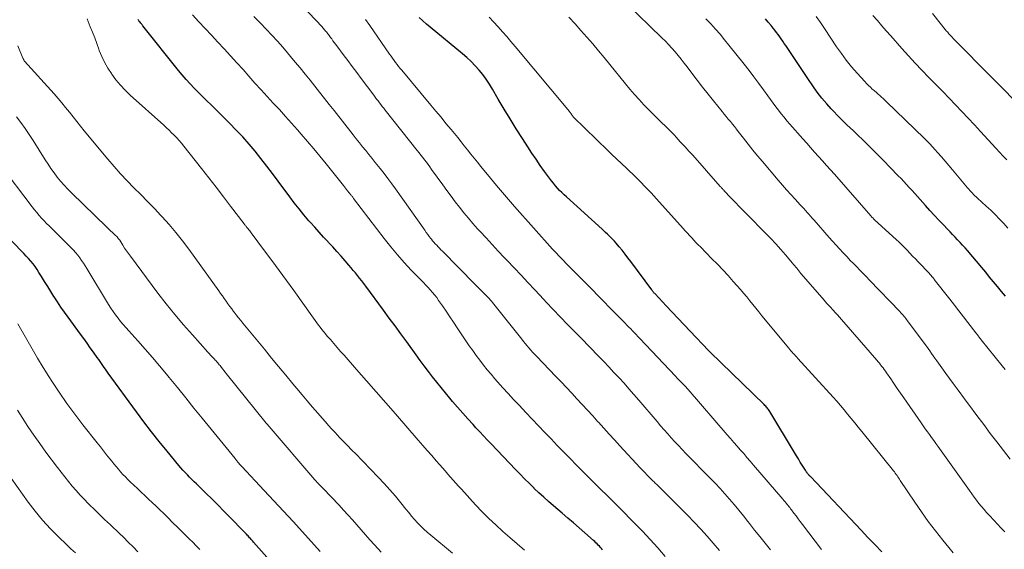
# Model space of a CAD drawing. Units: feet. Extents: x 1924999 to 1930005, y 495678 to 500008.
# Drawn here: x 1926588 to 1926740, y 496173 to 496255 of the extents above; entities that cross this region are included whole.
import ezdxf

# ---------------------------------------------------------------- set-up
doc = ezdxf.new("R2010")
doc.units = ezdxf.units.FT
doc.header["$LTSCALE"] = 100
doc.header["$MEASUREMENT"] = 0
doc.layers.add('CONTOUR INDEX', color=32, linetype='Continuous', lineweight=25)
doc.layers.add('CONTOUR INTERMEDIATE', color=40, linetype='Continuous', lineweight=15)

msp = doc.modelspace()

# ---------------------------------------------------------------- linework, layer by layer
at = {"layer": 'CONTOUR INDEX', "flags": 128}
for points, elevation in [([(1926721.16, 496172.83), (1926720.09, 496173.95), (1926719.02, 496175.06), (1926717.95, 496176.18), (1926710.18, 496184.37), (1926710.11, 496184.45), (1926710.03, 496184.53), (1926709.96, 496184.62), (1926709.88, 496184.7), (1926709.83, 496184.76), (1926709.79, 496184.82), (1926709.74, 496184.87), (1926709.7, 496184.93), (1926709.66, 496184.99), (1926709.62, 496185.05), (1926709.55, 496185.13), (1926709.49, 496185.22), (1926709.44, 496185.31), (1926709.38, 496185.4), (1926708.89, 496186.19), (1926708.58, 496186.67), (1926708.28, 496187.16), (1926707.99, 496187.65), (1926707.69, 496188.13), (1926703.85, 496194.48), (1926703.76, 496194.63), (1926703.67, 496194.77), (1926703.57, 496194.9), (1926703.46, 496195.04), (1926703.35, 496195.16), (1926703.24, 496195.29), (1926703.12, 496195.41), (1926703, 496195.53), (1926694.66, 496203.61), (1926694.63, 496203.65), (1926694.59, 496203.68), (1926694.55, 496203.72), (1926694.51, 496203.76), (1926694.44, 496203.84), (1926694.4, 496203.9), (1926691.59, 496206.85), (1926690.66, 496207.83), (1926689.74, 496208.8), (1926688.81, 496209.78), (1926687.89, 496210.76), (1926686.16, 496212.6), (1926686.11, 496212.66), (1926686.05, 496212.73), (1926685.99, 496212.79), (1926685.94, 496212.85), (1926685.91, 496212.89), (1926685.84, 496212.98), (1926685.77, 496213.06), (1926685.7, 496213.15), (1926685.64, 496213.23), (1926682.42, 496217.59), (1926681.98, 496218.18), (1926681.53, 496218.76), (1926681.07, 496219.33), (1926680.6, 496219.89), (1926680.14, 496220.43), (1926679.89, 496220.72), (1926679.63, 496221), (1926679.37, 496221.27), (1926679.1, 496221.54), (1926678.82, 496221.8), (1926678.54, 496222.07), (1926678.26, 496222.33), (1926677.98, 496222.58), (1926672.48, 496227.56), (1926672.13, 496227.89), (1926671.78, 496228.22), (1926671.44, 496228.57), (1926671.11, 496228.93), (1926670.79, 496229.29), (1926670.48, 496229.67), (1926670.18, 496230.05), (1926669.89, 496230.44), (1926669.12, 496231.5), (1926668.45, 496232.43), (1926667.8, 496233.37), (1926667.16, 496234.32), (1926666.53, 496235.27), (1926665.69, 496236.56), (1926664.73, 496238.07), (1926663.79, 496239.59), (1926662.87, 496241.12), (1926661.96, 496242.66), (1926661.08, 496244.19), (1926660.61, 496244.96), (1926660.11, 496245.71), (1926659.58, 496246.43), (1926659.02, 496247.13), (1926658.42, 496247.8), (1926657.8, 496248.44), (1926657.14, 496249.06), (1926656.46, 496249.64), (1926651.47, 496253.73), (1926650.88, 496254.22), (1926650.31, 496254.73), (1926649.76, 496255.25)], 960), ([(1926678.05, 496173.13), (1926677.89, 496173.33), (1926677.73, 496173.52), (1926677.57, 496173.7), (1926677.4, 496173.88), (1926677.22, 496174.06), (1926677.04, 496174.23), (1926676.86, 496174.4), (1926676.67, 496174.57), (1926675.31, 496175.76), (1926674.44, 496176.52), (1926673.57, 496177.28), (1926672.69, 496178.03), (1926671.81, 496178.78), (1926670.47, 496179.93), (1926669.72, 496180.59), (1926668.98, 496181.25), (1926668.25, 496181.92), (1926667.53, 496182.61), (1926667.49, 496182.64), (1926666.77, 496183.36), (1926666.04, 496184.07), (1926665.33, 496184.8), (1926664.62, 496185.53), (1926660.86, 496189.47), (1926660.27, 496190.09), (1926659.69, 496190.71), (1926659.1, 496191.34), (1926658.52, 496191.97), (1926658.07, 496192.46), (1926657.27, 496193.34), (1926656.48, 496194.23), (1926655.7, 496195.13), (1926654.92, 496196.03), (1926654.51, 496196.52), (1926653.82, 496197.33), (1926653.15, 496198.15), (1926652.48, 496198.98), (1926651.83, 496199.81), (1926651.18, 496200.65), (1926650.54, 496201.5), (1926649.91, 496202.35), (1926649.28, 496203.21), (1926647.84, 496205.2), (1926646.95, 496206.43), (1926646.05, 496207.66), (1926645.15, 496208.89), (1926644.25, 496210.11), (1926641.52, 496213.79), (1926641.21, 496214.21), (1926640.89, 496214.62), (1926640.57, 496215.03), (1926640.24, 496215.44), (1926639.91, 496215.84), (1926639.58, 496216.24), (1926639.24, 496216.64), (1926638.9, 496217.03), (1926638.34, 496217.69), (1926637.71, 496218.41), (1926637.07, 496219.13), (1926636.43, 496219.84), (1926635.78, 496220.54), (1926635.7, 496220.63), (1926635.01, 496221.37), (1926634.33, 496222.12), (1926633.65, 496222.88), (1926632.98, 496223.64), (1926632.75, 496223.89), (1926631.98, 496224.8), (1926631.22, 496225.71), (1926630.49, 496226.65), (1926629.78, 496227.59), (1926628.02, 496229.99), (1926627.14, 496231.16), (1926626.26, 496232.32), (1926625.35, 496233.47), (1926624.44, 496234.61), (1926623.5, 496235.72), (1926622.53, 496236.81), (1926621.53, 496237.88), (1926620.51, 496238.92), (1926617.64, 496241.74), (1926616.99, 496242.39), (1926616.34, 496243.03), (1926615.69, 496243.68), (1926615.05, 496244.33), (1926614.42, 496245), (1926613.81, 496245.67), (1926613.21, 496246.37), (1926612.63, 496247.07), (1926607.14, 496253.95), (1926607.06, 496254.05), (1926606.98, 496254.15), (1926606.9, 496254.25), (1926606.82, 496254.35), (1926606.68, 496254.51), (1926606.67, 496254.53), (1926606.65, 496254.55), (1926606.64, 496254.56), (1926606.62, 496254.58), (1926606.57, 496254.64), (1926606.56, 496254.66), (1926606.54, 496254.67), (1926606.53, 496254.69), (1926606.52, 496254.71), (1926606.43, 496254.83), (1926606.37, 496254.92)], 940), ([(1926740.26, 496212.27), (1926739.64, 496213), (1926739.02, 496213.73), (1926738.41, 496214.47), (1926737.8, 496215.2), (1926737.19, 496215.94), (1926736.57, 496216.67), (1926734.37, 496219.29), (1926734, 496219.72), (1926733.63, 496220.14), (1926733.25, 496220.55), (1926732.86, 496220.96), (1926732.47, 496221.36), (1926732.08, 496221.77), (1926731.69, 496222.18), (1926731.3, 496222.58), (1926730.67, 496223.24), (1926729.97, 496223.98), (1926729.28, 496224.72), (1926728.59, 496225.48), (1926727.91, 496226.23), (1926727.08, 496227.17), (1926726.66, 496227.63), (1926726.25, 496228.1), (1926725.83, 496228.56), (1926725.4, 496229.01), (1926724.98, 496229.47), (1926724.55, 496229.92), (1926724.13, 496230.38), (1926723.7, 496230.83), (1926722.47, 496232.11), (1926721.47, 496233.15), (1926720.45, 496234.18), (1926719.42, 496235.21), (1926718.38, 496236.22), (1926717.3, 496237.26), (1926716.79, 496237.74), (1926716.29, 496238.22), (1926715.78, 496238.7), (1926715.26, 496239.17), (1926714.76, 496239.66), (1926714.26, 496240.15), (1926713.79, 496240.66), (1926713.32, 496241.17), (1926712.68, 496241.91), (1926711.92, 496242.81), (1926711.19, 496243.74), (1926710.49, 496244.69), (1926709.82, 496245.66), (1926706.33, 496250.89), (1926706.1, 496251.24), (1926705.87, 496251.58), (1926705.64, 496251.92), (1926705.4, 496252.26), (1926705.16, 496252.6), (1926704.92, 496252.94), (1926704.67, 496253.26), (1926704.41, 496253.59), (1926704.07, 496254), (1926703.64, 496254.52), (1926703.2, 496255.04)], 980), ([(1926628.26, 496169.72), (1926624.2, 496174.33), (1926624.08, 496174.47), (1926623.96, 496174.61), (1926623.84, 496174.74), (1926623.72, 496174.88), (1926623.6, 496175.01), (1926623.48, 496175.15), (1926623.36, 496175.28), (1926623.23, 496175.41), (1926623.1, 496175.56), (1926622.97, 496175.69), (1926622.84, 496175.83), (1926622.71, 496175.96), (1926620.55, 496178.18), (1926619.64, 496179.11), (1926618.72, 496180.04), (1926617.8, 496180.95), (1926616.86, 496181.86), (1926615.38, 496183.29), (1926615.03, 496183.64), (1926614.68, 496183.98), (1926614.33, 496184.33), (1926613.99, 496184.68), (1926613.64, 496185.04), (1926613.31, 496185.4), (1926612.99, 496185.77), (1926612.67, 496186.15), (1926610.85, 496188.36), (1926609.64, 496189.85), (1926608.45, 496191.36), (1926607.29, 496192.89), (1926606.14, 496194.43), (1926601.78, 496200.39), (1926601.56, 496200.69), (1926601.35, 496200.98), (1926601.14, 496201.28), (1926600.93, 496201.58), (1926600.72, 496201.88), (1926600.51, 496202.18), (1926600.3, 496202.48), (1926600.09, 496202.78), (1926599.51, 496203.6), (1926599.01, 496204.31), (1926598.5, 496205.01), (1926597.99, 496205.72), (1926597.48, 496206.42), (1926595.57, 496209.03), (1926595.02, 496209.8), (1926594.48, 496210.57), (1926593.96, 496211.36), (1926593.44, 496212.15), (1926593.4, 496212.22), (1926592.92, 496212.99), (1926592.44, 496213.76), (1926591.96, 496214.52), (1926591.48, 496215.3), (1926591.09, 496215.93), (1926590.8, 496216.38), (1926590.5, 496216.81), (1926590.17, 496217.24), (1926589.84, 496217.65), (1926589.49, 496218.05), (1926589.13, 496218.45), (1926588.77, 496218.84), (1926588.4, 496219.22), (1926583.75, 496223.96)], 920)]:
    msp.add_lwpolyline(points, dxfattribs=dict(at, elevation=elevation))
at = {"layer": 'CONTOUR INTERMEDIATE', "flags": 128}
for points, elevation in [([(1926703.96, 496173.14), (1926703.14, 496174.15), (1926702.33, 496175.17), (1926701.52, 496176.19), (1926700.72, 496177.22), (1926700.48, 496177.53), (1926699.79, 496178.4), (1926699.1, 496179.26), (1926698.39, 496180.11), (1926697.67, 496180.95), (1926696.93, 496181.78), (1926696.19, 496182.59), (1926695.43, 496183.4), (1926694.66, 496184.2), (1926690.93, 496188.01), (1926690.36, 496188.61), (1926689.79, 496189.21), (1926689.22, 496189.81), (1926688.66, 496190.42), (1926688.11, 496191.04), (1926687.56, 496191.66), (1926687.01, 496192.28), (1926686.47, 496192.91), (1926683.65, 496196.23), (1926682.9, 496197.1), (1926682.14, 496197.96), (1926681.37, 496198.82), (1926680.6, 496199.67), (1926679.82, 496200.51), (1926679.03, 496201.35), (1926678.24, 496202.18), (1926677.44, 496203), (1926674.75, 496205.76), (1926674.15, 496206.38), (1926673.55, 496206.99), (1926672.95, 496207.6), (1926672.35, 496208.22), (1926671.88, 496208.69), (1926671.51, 496209.07), (1926671.15, 496209.44), (1926670.79, 496209.82), (1926670.43, 496210.2), (1926670.07, 496210.58), (1926669.71, 496210.97), (1926669.35, 496211.35), (1926668.99, 496211.73), (1926667.6, 496213.24), (1926666.55, 496214.37), (1926665.49, 496215.5), (1926664.42, 496216.62), (1926663.36, 496217.75), (1926662.89, 496218.23), (1926661.95, 496219.22), (1926661.02, 496220.22), (1926660.09, 496221.23), (1926659.16, 496222.24), (1926658.78, 496222.66), (1926658.06, 496223.47), (1926657.36, 496224.29), (1926656.67, 496225.13), (1926655.99, 496225.97), (1926655.33, 496226.83), (1926654.68, 496227.7), (1926654.03, 496228.57), (1926653.39, 496229.44), (1926651.68, 496231.81), (1926651.41, 496232.18), (1926651.14, 496232.54), (1926650.87, 496232.91), (1926650.59, 496233.27), (1926650.32, 496233.63), (1926650.04, 496233.99), (1926649.75, 496234.35), (1926649.47, 496234.71), (1926644.52, 496240.95), (1926644.3, 496241.23), (1926644.07, 496241.52), (1926643.85, 496241.8), (1926643.63, 496242.09), (1926643.41, 496242.37), (1926643.19, 496242.66), (1926642.97, 496242.95), (1926642.76, 496243.24), (1926640.81, 496245.83), (1926640.12, 496246.76), (1926639.43, 496247.69), (1926638.73, 496248.62), (1926638.04, 496249.54), (1926637.05, 496250.87), (1926636.85, 496251.14), (1926636.65, 496251.4), (1926636.46, 496251.66), (1926636.26, 496251.93), (1926636.08, 496252.17), (1926635.98, 496252.31), (1926635.87, 496252.46), (1926635.76, 496252.6), (1926635.66, 496252.74), (1926635.54, 496252.88), (1926635.44, 496253.01), (1926635.33, 496253.14), (1926635.22, 496253.27), (1926635.11, 496253.39), (1926635, 496253.52), (1926634.88, 496253.65), (1926634.77, 496253.77), (1926628.67, 496260.29)], 952), ([(1926740.96, 496187.12), (1926739.93, 496188.44), (1926738.9, 496189.77), (1926737.89, 496191.1), (1926736.89, 496192.45), (1926736.19, 496193.39), (1926735.53, 496194.29), (1926734.86, 496195.18), (1926734.19, 496196.08), (1926733.52, 496196.97), (1926733.35, 496197.2), (1926732.76, 496197.98), (1926732.18, 496198.77), (1926731.6, 496199.55), (1926731.03, 496200.35), (1926730.42, 496201.19), (1926730.16, 496201.56), (1926729.89, 496201.94), (1926729.63, 496202.31), (1926729.36, 496202.69), (1926729.1, 496203.06), (1926728.83, 496203.43), (1926728.56, 496203.81), (1926728.29, 496204.18), (1926725.13, 496208.46), (1926724.99, 496208.64), (1926724.85, 496208.83), (1926724.71, 496209.01), (1926724.56, 496209.18), (1926724.41, 496209.36), (1926724.25, 496209.53), (1926724.1, 496209.7), (1926723.94, 496209.87), (1926719.26, 496214.71), (1926718.77, 496215.22), (1926718.27, 496215.73), (1926717.77, 496216.25), (1926717.28, 496216.76), (1926716.78, 496217.27), (1926716.29, 496217.78), (1926715.8, 496218.3), (1926715.31, 496218.82), (1926715.19, 496218.95), (1926714.65, 496219.54), (1926714.11, 496220.14), (1926713.57, 496220.73), (1926713.04, 496221.33), (1926710.7, 496224), (1926710.43, 496224.3), (1926710.17, 496224.59), (1926709.9, 496224.89), (1926709.63, 496225.18), (1926709.37, 496225.48), (1926709.1, 496225.77), (1926708.83, 496226.07), (1926708.56, 496226.36), (1926707.77, 496227.21), (1926707.12, 496227.93), (1926706.46, 496228.66), (1926705.82, 496229.39), (1926705.18, 496230.13), (1926702.73, 496233.02), (1926701.99, 496233.9), (1926701.26, 496234.79), (1926700.54, 496235.69), (1926699.82, 496236.6), (1926699.01, 496237.63), (1926698.71, 496238.02), (1926698.4, 496238.42), (1926698.09, 496238.8), (1926697.78, 496239.19), (1926697.46, 496239.58), (1926697.15, 496239.97), (1926696.83, 496240.35), (1926696.52, 496240.74), (1926695.19, 496242.36), (1926694.34, 496243.41), (1926693.5, 496244.47), (1926692.67, 496245.55), (1926691.85, 496246.63), (1926691.13, 496247.61), (1926690.67, 496248.2), (1926690.21, 496248.79), (1926689.74, 496249.37), (1926689.26, 496249.94), (1926688.77, 496250.5), (1926688.26, 496251.05), (1926687.75, 496251.58), (1926687.22, 496252.11), (1926681.72, 496257.45)], 972), ([(1926687.71, 496172.12), (1926686.57, 496173.44), (1926685.4, 496174.73), (1926684.21, 496176.01), (1926683.59, 496176.65), (1926682.43, 496177.84), (1926681.27, 496179.02), (1926680.09, 496180.19), (1926678.91, 496181.35), (1926678.82, 496181.44), (1926677.68, 496182.55), (1926676.54, 496183.67), (1926675.41, 496184.8), (1926674.29, 496185.93), (1926674.03, 496186.2), (1926673.04, 496187.2), (1926672.06, 496188.21), (1926671.08, 496189.22), (1926670.11, 496190.24), (1926669.14, 496191.25), (1926668.17, 496192.27), (1926667.2, 496193.29), (1926666.23, 496194.32), (1926665.17, 496195.44), (1926664.33, 496196.33), (1926663.5, 496197.23), (1926662.68, 496198.14), (1926661.86, 496199.06), (1926661.46, 496199.51), (1926660.85, 496200.21), (1926660.26, 496200.92), (1926659.69, 496201.64), (1926659.12, 496202.38), (1926658.57, 496203.12), (1926658.03, 496203.87), (1926657.5, 496204.62), (1926656.98, 496205.39), (1926655.64, 496207.39), (1926655.07, 496208.24), (1926654.49, 496209.09), (1926653.92, 496209.93), (1926653.34, 496210.78), (1926652.76, 496211.61), (1926652.46, 496212.03), (1926652.15, 496212.44), (1926651.82, 496212.83), (1926651.48, 496213.22), (1926651.13, 496213.59), (1926650.78, 496213.97), (1926650.43, 496214.34), (1926650.07, 496214.71), (1926648.55, 496216.27), (1926647.46, 496217.44), (1926646.39, 496218.64), (1926645.37, 496219.87), (1926644.37, 496221.13), (1926639.65, 496227.34), (1926639.58, 496227.43), (1926639.5, 496227.52), (1926639.43, 496227.61), (1926639.36, 496227.71), (1926639.28, 496227.8), (1926639.21, 496227.89), (1926639.13, 496227.98), (1926639.06, 496228.07), (1926639.04, 496228.09), (1926638.95, 496228.19), (1926638.87, 496228.29), (1926638.79, 496228.39), (1926638.71, 496228.5), (1926638.07, 496229.33), (1926637.67, 496229.84), (1926637.27, 496230.36), (1926636.86, 496230.87), (1926636.45, 496231.38), (1926635.39, 496232.68), (1926634.44, 496233.83), (1926633.48, 496234.98), (1926632.51, 496236.12), (1926631.53, 496237.25), (1926630.98, 496237.89), (1926630.06, 496238.94), (1926629.13, 496239.98), (1926628.19, 496241.02), (1926627.25, 496242.04), (1926626.3, 496243.07), (1926625.36, 496244.1), (1926624.42, 496245.13), (1926623.49, 496246.17), (1926622.58, 496247.19), (1926621.62, 496248.26), (1926620.66, 496249.33), (1926619.69, 496250.39), (1926618.71, 496251.45), (1926617.73, 496252.5), (1926616.75, 496253.55), (1926615.76, 496254.59), (1926614.77, 496255.63)], 944), ([(1926696.09, 496173.03), (1926695.14, 496174.14), (1926694.18, 496175.24), (1926693.21, 496176.32), (1926692.22, 496177.39), (1926691.2, 496178.44), (1926690.18, 496179.48), (1926686.37, 496183.26), (1926686.25, 496183.38), (1926686.12, 496183.49), (1926686, 496183.61), (1926685.88, 496183.73), (1926685.74, 496183.86), (1926685.69, 496183.91), (1926685.63, 496183.96), (1926685.58, 496184.02), (1926685.52, 496184.07), (1926685.47, 496184.13), (1926685.42, 496184.18), (1926685.36, 496184.24), (1926685.31, 496184.3), (1926684.9, 496184.72), (1926684.65, 496184.99), (1926684.39, 496185.26), (1926684.14, 496185.53), (1926683.89, 496185.8), (1926680.75, 496189.18), (1926679.91, 496190.09), (1926679.07, 496191), (1926678.24, 496191.92), (1926677.41, 496192.83), (1926677.35, 496192.9), (1926676.55, 496193.78), (1926675.74, 496194.66), (1926674.93, 496195.54), (1926674.11, 496196.41), (1926673.3, 496197.29), (1926672.48, 496198.15), (1926671.65, 496199.02), (1926670.83, 496199.89), (1926667.87, 496202.99), (1926667.57, 496203.31), (1926667.27, 496203.63), (1926666.98, 496203.95), (1926666.7, 496204.28), (1926666.41, 496204.61), (1926666.13, 496204.94), (1926665.86, 496205.27), (1926665.59, 496205.61), (1926661.1, 496211.27), (1926661.04, 496211.35), (1926660.98, 496211.42), (1926660.92, 496211.49), (1926660.86, 496211.55), (1926660.84, 496211.58), (1926660.79, 496211.64), (1926660.74, 496211.69), (1926660.69, 496211.74), (1926660.64, 496211.8), (1926659.95, 496212.5), (1926659.55, 496212.91), (1926659.15, 496213.31), (1926658.75, 496213.72), (1926658.35, 496214.12), (1926653.34, 496219.19), (1926653.12, 496219.42), (1926652.9, 496219.64), (1926652.68, 496219.87), (1926652.46, 496220.1), (1926652.25, 496220.33), (1926652.04, 496220.57), (1926651.84, 496220.81), (1926651.65, 496221.05), (1926651.55, 496221.17), (1926651.32, 496221.48), (1926651.08, 496221.79), (1926650.85, 496222.1), (1926650.62, 496222.42), (1926646.1, 496228.79), (1926645.53, 496229.59), (1926644.94, 496230.38), (1926644.34, 496231.17), (1926643.74, 496231.94), (1926643.48, 496232.27), (1926642.99, 496232.88), (1926642.5, 496233.49), (1926642.01, 496234.09), (1926641.52, 496234.7), (1926641.03, 496235.3), (1926640.54, 496235.91), (1926640.05, 496236.52), (1926639.57, 496237.13), (1926636.63, 496240.87), (1926635.89, 496241.82), (1926635.14, 496242.76), (1926634.4, 496243.7), (1926633.66, 496244.65), (1926632.92, 496245.59), (1926632.16, 496246.52), (1926631.4, 496247.45), (1926630.63, 496248.37), (1926628.71, 496250.64), (1926627.88, 496251.6), (1926627.04, 496252.53), (1926626.17, 496253.45), (1926625.28, 496254.35), (1926624.97, 496254.66), (1926624.22, 496255.39)], 948), ([(1926732.19, 496172.66), (1926731.5, 496173.48), (1926730.55, 496174.65), (1926729.42, 496176.07), (1926728.32, 496177.52), (1926727.26, 496179), (1926726.23, 496180.51), (1926724.01, 496183.85), (1926723.88, 496184.04), (1926723.75, 496184.23), (1926723.63, 496184.41), (1926723.5, 496184.6), (1926723.36, 496184.78), (1926723.23, 496184.97), (1926723.09, 496185.15), (1926722.95, 496185.32), (1926718.05, 496191.4), (1926717.51, 496192.07), (1926716.97, 496192.74), (1926716.42, 496193.41), (1926715.88, 496194.08), (1926715.33, 496194.74), (1926714.77, 496195.4), (1926714.2, 496196.05), (1926713.63, 496196.69), (1926708.22, 496202.65), (1926708.04, 496202.85), (1926707.86, 496203.05), (1926707.68, 496203.24), (1926707.5, 496203.44), (1926707.32, 496203.63), (1926707.14, 496203.83), (1926706.97, 496204.03), (1926706.8, 496204.24), (1926702.65, 496209.24), (1926702.17, 496209.82), (1926701.7, 496210.4), (1926701.23, 496210.98), (1926700.77, 496211.56), (1926700.31, 496212.14), (1926699.83, 496212.72), (1926699.35, 496213.28), (1926698.85, 496213.84), (1926698.24, 496214.53), (1926697.43, 496215.42), (1926696.61, 496216.3), (1926695.78, 496217.18), (1926694.94, 496218.04), (1926693.15, 496219.84), (1926692.81, 496220.19), (1926692.48, 496220.55), (1926692.14, 496220.9), (1926691.82, 496221.26), (1926691.49, 496221.63), (1926691.16, 496221.99), (1926690.83, 496222.35), (1926690.51, 496222.71), (1926686.39, 496227.27), (1926685.55, 496228.17), (1926684.71, 496229.06), (1926683.85, 496229.94), (1926682.98, 496230.8), (1926681.97, 496231.78), (1926681.59, 496232.14), (1926681.21, 496232.51), (1926680.82, 496232.87), (1926680.44, 496233.23), (1926680.06, 496233.59), (1926679.67, 496233.95), (1926679.29, 496234.31), (1926678.92, 496234.68), (1926673.54, 496239.92), (1926673.46, 496240), (1926673.38, 496240.14), (1926673.36, 496240.16), (1926673.35, 496240.17), (1926673.34, 496240.19), (1926673.33, 496240.21), (1926673.22, 496240.36), (1926673.16, 496240.45), (1926673.09, 496240.54), (1926673.02, 496240.63), (1926672.95, 496240.72), (1926664.58, 496250.74), (1926663.93, 496251.51), (1926663.27, 496252.28), (1926662.6, 496253.04), (1926661.93, 496253.79), (1926661.25, 496254.54), (1926660.58, 496255.3)], 964), ([(1926740.16, 496175.89), (1926739.58, 496176.49), (1926738.99, 496177.1), (1926738.42, 496177.72), (1926737.75, 496178.44), (1926737.33, 496178.89), (1926736.93, 496179.35), (1926736.54, 496179.82), (1926736.15, 496180.3), (1926735.78, 496180.79), (1926735.4, 496181.28), (1926735.04, 496181.77), (1926734.68, 496182.27), (1926729.81, 496189.1), (1926729.48, 496189.55), (1926729.16, 496190), (1926728.84, 496190.45), (1926728.51, 496190.9), (1926728.19, 496191.36), (1926727.87, 496191.81), (1926727.55, 496192.26), (1926727.23, 496192.72), (1926724.53, 496196.59), (1926724.03, 496197.32), (1926723.53, 496198.04), (1926723.03, 496198.77), (1926722.53, 496199.5), (1926721.87, 496200.45), (1926721.7, 496200.7), (1926721.52, 496200.95), (1926721.34, 496201.19), (1926721.16, 496201.43), (1926720.97, 496201.67), (1926720.78, 496201.91), (1926720.59, 496202.14), (1926720.39, 496202.37), (1926714.95, 496208.66), (1926714.62, 496209.03), (1926714.3, 496209.39), (1926713.97, 496209.76), (1926713.63, 496210.12), (1926713.19, 496210.59), (1926713.08, 496210.71), (1926712.96, 496210.83), (1926712.85, 496210.95), (1926712.74, 496211.08), (1926712.63, 496211.2), (1926712.52, 496211.32), (1926712.41, 496211.45), (1926712.3, 496211.57), (1926708.68, 496215.77), (1926708.52, 496215.97), (1926708.35, 496216.16), (1926708.19, 496216.35), (1926708.03, 496216.55), (1926707.87, 496216.75), (1926707.71, 496216.94), (1926707.55, 496217.14), (1926707.39, 496217.33), (1926706.28, 496218.64), (1926705.55, 496219.48), (1926704.81, 496220.31), (1926704.05, 496221.13), (1926703.28, 496221.93), (1926697.4, 496227.9), (1926697.27, 496228.04), (1926697.14, 496228.17), (1926697.01, 496228.31), (1926696.88, 496228.45), (1926696.77, 496228.58), (1926696.7, 496228.65), (1926696.63, 496228.73), (1926696.57, 496228.8), (1926696.5, 496228.88), (1926696.43, 496228.96), (1926696.37, 496229.04), (1926696.3, 496229.11), (1926696.23, 496229.19), (1926691.97, 496233.98), (1926691.38, 496234.63), (1926690.79, 496235.28), (1926690.2, 496235.93), (1926689.6, 496236.57), (1926689.58, 496236.6), (1926688.99, 496237.23), (1926688.39, 496237.84), (1926687.78, 496238.45), (1926687.16, 496239.05), (1926686.55, 496239.65), (1926685.94, 496240.26), (1926685.33, 496240.87), (1926684.73, 496241.48), (1926684.44, 496241.79), (1926683.71, 496242.57), (1926682.99, 496243.36), (1926682.29, 496244.17), (1926681.61, 496244.99), (1926679.2, 496247.97), (1926678.33, 496249.04), (1926677.45, 496250.1), (1926676.55, 496251.15), (1926675.65, 496252.2), (1926674.73, 496253.23), (1926673.81, 496254.25), (1926672.87, 496255.27)], 968), ([(1926740.61, 496222.73), (1926739.97, 496223.45), (1926739.31, 496224.15), (1926738.65, 496224.84), (1926737.96, 496225.5), (1926737.26, 496226.16), (1926735.92, 496227.37), (1926735.72, 496227.56), (1926735.52, 496227.75), (1926735.32, 496227.94), (1926735.13, 496228.13), (1926734.94, 496228.33), (1926734.75, 496228.53), (1926734.57, 496228.74), (1926734.39, 496228.95), (1926732.09, 496231.74), (1926731.52, 496232.42), (1926730.94, 496233.1), (1926730.36, 496233.77), (1926729.77, 496234.43), (1926729.4, 496234.85), (1926728.99, 496235.3), (1926728.57, 496235.74), (1926728.14, 496236.17), (1926727.71, 496236.6), (1926721.88, 496242.23), (1926721.63, 496242.48), (1926721.37, 496242.72), (1926721.11, 496242.96), (1926720.85, 496243.2), (1926720.58, 496243.43), (1926720.32, 496243.66), (1926720.05, 496243.9), (1926719.78, 496244.13), (1926719.69, 496244.2), (1926719.39, 496244.48), (1926719.09, 496244.76), (1926718.8, 496245.05), (1926718.52, 496245.35), (1926717.34, 496246.66), (1926716.49, 496247.64), (1926715.68, 496248.64), (1926714.91, 496249.67), (1926714.17, 496250.73), (1926712.3, 496253.53), (1926711.67, 496254.46), (1926711.02, 496255.37)], 984), ([(1926740.47, 496233.27), (1926739.89, 496233.86), (1926739.32, 496234.46), (1926738.76, 496235.06), (1926736.4, 496237.65), (1926735.44, 496238.7), (1926734.48, 496239.73), (1926733.5, 496240.76), (1926732.52, 496241.79), (1926731.54, 496242.8), (1926730.55, 496243.82), (1926729.56, 496244.83), (1926728.56, 496245.84), (1926728.4, 496246), (1926727.34, 496247.09), (1926726.29, 496248.2), (1926725.26, 496249.32), (1926724.24, 496250.46), (1926722.54, 496252.39), (1926721.85, 496253.18), (1926721.16, 496253.97), (1926720.48, 496254.76), (1926719.79, 496255.55)], 988), ([(1926743.49, 496240.57), (1926732.43, 496251.73), (1926732.33, 496251.83), (1926732.23, 496251.93), (1926732.13, 496252.03), (1926732.04, 496252.13), (1926731.94, 496252.23), (1926731.84, 496252.34), (1926731.75, 496252.44), (1926731.66, 496252.54), (1926731.61, 496252.6), (1926731.49, 496252.73), (1926731.38, 496252.86), (1926731.27, 496253), (1926731.16, 496253.13), (1926728.96, 496255.83)], 992), ([(1926665.99, 496173.09), (1926664.88, 496174.05), (1926663.77, 496175.02), (1926662.67, 496175.98), (1926661.58, 496176.97), (1926660.52, 496177.98), (1926659.49, 496179.02), (1926658.47, 496180.08), (1926656.27, 496182.47), (1926655.85, 496182.93), (1926655.43, 496183.4), (1926655.01, 496183.88), (1926654.6, 496184.35), (1926654.19, 496184.83), (1926653.78, 496185.31), (1926653.37, 496185.78), (1926652.95, 496186.25), (1926652.39, 496186.88), (1926651.7, 496187.66), (1926651.01, 496188.45), (1926650.32, 496189.24), (1926649.63, 496190.03), (1926646.1, 496194.09), (1926644.6, 496195.8), (1926643.11, 496197.52), (1926641.61, 496199.22), (1926640.11, 496200.93), (1926638.16, 496203.14), (1926637.63, 496203.74), (1926637.1, 496204.34), (1926636.58, 496204.94), (1926636.06, 496205.55), (1926635.58, 496206.1), (1926635.3, 496206.44), (1926635.03, 496206.77), (1926634.76, 496207.11), (1926634.49, 496207.46), (1926634.23, 496207.8), (1926633.97, 496208.15), (1926633.71, 496208.5), (1926633.45, 496208.86), (1926630.4, 496213.12), (1926629.28, 496214.66), (1926628.16, 496216.2), (1926627.03, 496217.74), (1926625.89, 496219.27), (1926623.85, 496222), (1926623.73, 496222.16), (1926623.61, 496222.32), (1926623.49, 496222.48), (1926623.36, 496222.63), (1926623.24, 496222.79), (1926623.17, 496222.86), (1926623.11, 496222.94), (1926623.05, 496223.02), (1926622.99, 496223.09), (1926622.93, 496223.17), (1926622.87, 496223.25), (1926622.81, 496223.32), (1926622.75, 496223.4), (1926620.65, 496226.15), (1926619.55, 496227.6), (1926618.43, 496229.05), (1926617.31, 496230.49), (1926616.18, 496231.93), (1926613.45, 496235.41), (1926613.1, 496235.84), (1926612.73, 496236.27), (1926612.35, 496236.68), (1926611.96, 496237.08), (1926611.56, 496237.47), (1926611.16, 496237.86), (1926610.75, 496238.24), (1926610.33, 496238.62), (1926605.15, 496243.28), (1926604.38, 496244.03), (1926603.65, 496244.8), (1926602.97, 496245.63), (1926602.33, 496246.49), (1926602.27, 496246.58), (1926601.72, 496247.44), (1926601.22, 496248.32), (1926600.79, 496249.23), (1926600.4, 496250.17), (1926600.34, 496250.34), (1926600.02, 496251.22), (1926599.69, 496252.09), (1926599.35, 496252.96), (1926599.01, 496253.82), (1926598.52, 496255.05)], 936), ([(1926711.84, 496173.18), (1926708.9, 496177.06), (1926708.58, 496177.49), (1926708.25, 496177.92), (1926707.93, 496178.36), (1926707.6, 496178.79), (1926707.22, 496179.3), (1926707.08, 496179.47), (1926706.95, 496179.65), (1926706.81, 496179.83), (1926706.67, 496180), (1926706.6, 496180.09), (1926706.42, 496180.31), (1926706.25, 496180.53), (1926706.06, 496180.74), (1926705.88, 496180.96), (1926701.37, 496186.21), (1926700.86, 496186.8), (1926700.35, 496187.38), (1926699.84, 496187.97), (1926699.32, 496188.55), (1926698.81, 496189.13), (1926698.3, 496189.71), (1926697.79, 496190.3), (1926697.28, 496190.89), (1926691.27, 496197.85), (1926691.23, 496197.89), (1926691.2, 496197.92), (1926691.16, 496197.96), (1926691.13, 496198), (1926691.1, 496198.04), (1926691.06, 496198.08), (1926691.03, 496198.11), (1926690.99, 496198.15), (1926690.48, 496198.7), (1926690.18, 496199.01), (1926689.89, 496199.32), (1926689.6, 496199.63), (1926689.31, 496199.94), (1926683.81, 496205.73), (1926683.53, 496206.02), (1926683.25, 496206.32), (1926682.97, 496206.62), (1926682.68, 496206.91), (1926682.4, 496207.21), (1926682.12, 496207.5), (1926681.83, 496207.79), (1926681.55, 496208.08), (1926681.38, 496208.26), (1926681.01, 496208.63), (1926680.64, 496209.01), (1926680.27, 496209.39), (1926679.9, 496209.76), (1926677.5, 496212.2), (1926676.33, 496213.38), (1926675.16, 496214.57), (1926673.99, 496215.76), (1926672.83, 496216.95), (1926670.53, 496219.31), (1926670.42, 496219.42), (1926670.32, 496219.53), (1926664.48, 496226.07), (1926663.53, 496227.15), (1926662.6, 496228.23), (1926661.67, 496229.32), (1926660.76, 496230.43), (1926659.26, 496232.27), (1926658.74, 496232.9), (1926658.24, 496233.53), (1926657.73, 496234.17), (1926657.23, 496234.8), (1926656.72, 496235.44), (1926656.22, 496236.08), (1926655.71, 496236.71), (1926655.2, 496237.34), (1926654.68, 496237.97), (1926653.9, 496238.91), (1926653.13, 496239.86), (1926652.34, 496240.8), (1926651.56, 496241.73), (1926647.07, 496247.09), (1926646.82, 496247.39), (1926646.58, 496247.7), (1926646.34, 496248), (1926646.11, 496248.31), (1926645.88, 496248.62), (1926645.65, 496248.94), (1926645.42, 496249.25), (1926645.2, 496249.57), (1926642.14, 496253.98), (1926641.46, 496254.95)], 956), ([(1926740.17, 496200.97), (1926739.73, 496201.52), (1926736.5, 496205.51), (1926736.46, 496205.56), (1926736.42, 496205.61), (1926736.37, 496205.67), (1926736.33, 496205.72), (1926736.27, 496205.8), (1926736.2, 496205.91), (1926736.01, 496206.16), (1926735.92, 496206.27), (1926735.84, 496206.39), (1926735.75, 496206.5), (1926735.66, 496206.61), (1926734.44, 496208.19), (1926733.75, 496209.08), (1926733.05, 496209.98), (1926732.35, 496210.88), (1926731.65, 496211.78), (1926729.26, 496214.84), (1926729.17, 496214.96), (1926729.08, 496215.07), (1926728.99, 496215.19), (1926728.89, 496215.3), (1926728.77, 496215.44), (1926728.74, 496215.48), (1926728.7, 496215.52), (1926728.67, 496215.56), (1926728.63, 496215.6), (1926728.6, 496215.64), (1926728.56, 496215.67), (1926728.53, 496215.71), (1926728.49, 496215.75), (1926726.76, 496217.56), (1926726.34, 496218), (1926725.91, 496218.45), (1926725.48, 496218.9), (1926725.05, 496219.35), (1926724.44, 496219.98), (1926724.31, 496220.11), (1926724.19, 496220.24), (1926724.06, 496220.36), (1926723.93, 496220.48), (1926723.81, 496220.61), (1926723.68, 496220.73), (1926723.55, 496220.85), (1926723.41, 496220.97), (1926719.96, 496224.09), (1926719.91, 496224.14), (1926719.75, 496224.32), (1926719.67, 496224.4), (1926719.59, 496224.49), (1926719.51, 496224.58), (1926719.44, 496224.67), (1926713.83, 496231.05), (1926713.22, 496231.74), (1926712.61, 496232.43), (1926712, 496233.11), (1926711.39, 496233.8), (1926710.78, 496234.48), (1926710.17, 496235.17), (1926709.56, 496235.85), (1926708.95, 496236.54), (1926706.97, 496238.8), (1926706.52, 496239.32), (1926706.07, 496239.85), (1926705.64, 496240.39), (1926705.22, 496240.93), (1926704.8, 496241.48), (1926704.39, 496242.04), (1926703.98, 496242.59), (1926703.57, 496243.15), (1926702.91, 496244.06), (1926702.17, 496245.07), (1926701.42, 496246.07), (1926700.66, 496247.07), (1926699.89, 496248.05), (1926697.56, 496250.97), (1926696.88, 496251.81), (1926696.19, 496252.64), (1926695.48, 496253.45), (1926694.76, 496254.25), (1926694.02, 496255.03)], 976), ([(1926654.91, 496172.6), (1926651.54, 496175.38), (1926651.01, 496175.84), (1926650.5, 496176.31), (1926650, 496176.8), (1926649.52, 496177.3), (1926649.06, 496177.82), (1926648.6, 496178.34), (1926648.15, 496178.87), (1926647.71, 496179.41), (1926646.94, 496180.39), (1926646.1, 496181.4), (1926645.25, 496182.4), (1926644.36, 496183.38), (1926643.45, 496184.34), (1926639.87, 496188.02), (1926639.53, 496188.37), (1926639.18, 496188.72), (1926638.84, 496189.07), (1926638.49, 496189.42), (1926638.15, 496189.77), (1926637.81, 496190.12), (1926637.48, 496190.48), (1926637.14, 496190.84), (1926636.79, 496191.22), (1926636.29, 496191.77), (1926635.79, 496192.33), (1926635.29, 496192.89), (1926634.79, 496193.45), (1926634.13, 496194.2), (1926633.31, 496195.15), (1926632.5, 496196.09), (1926631.69, 496197.04), (1926630.89, 496198), (1926630.27, 496198.73), (1926629.17, 496200.06), (1926628.06, 496201.39), (1926626.96, 496202.72), (1926625.87, 496204.06), (1926622.57, 496208.08), (1926622.22, 496208.5), (1926621.87, 496208.93), (1926621.53, 496209.37), (1926621.19, 496209.8), (1926621.12, 496209.89), (1926620.83, 496210.29), (1926620.53, 496210.68), (1926620.25, 496211.08), (1926619.96, 496211.48), (1926619.68, 496211.88), (1926619.4, 496212.29), (1926619.12, 496212.69), (1926618.83, 496213.09), (1926614.2, 496219.5), (1926613.23, 496220.8), (1926612.22, 496222.07), (1926611.17, 496223.3), (1926610.09, 496224.51), (1926609.91, 496224.71), (1926608.89, 496225.79), (1926607.85, 496226.87), (1926606.81, 496227.93), (1926605.75, 496228.99), (1926604.71, 496230.05), (1926603.69, 496231.13), (1926602.69, 496232.25), (1926601.72, 496233.38), (1926598.08, 496237.76), (1926597.5, 496238.47), (1926596.92, 496239.18), (1926596.34, 496239.9), (1926595.78, 496240.63), (1926595.2, 496241.35), (1926594.62, 496242.06), (1926594.03, 496242.75), (1926593.42, 496243.44), (1926588.85, 496248.52), (1926588.82, 496248.56), (1926588.74, 496248.7), (1926588.71, 496248.77), (1926588.67, 496248.84), (1926588.64, 496248.91), (1926588.61, 496248.98), (1926587.83, 496250.87)], 932), ([(1926643.88, 496172.79), (1926642.86, 496173.93), (1926642.17, 496174.68), (1926641.49, 496175.45), (1926640.82, 496176.21), (1926640.15, 496176.98), (1926639.47, 496177.74), (1926638.79, 496178.5), (1926638.1, 496179.25), (1926637.4, 496180), (1926634.94, 496182.57), (1926634.84, 496182.68), (1926634.74, 496182.78), (1926634.63, 496182.89), (1926634.53, 496183), (1926634.43, 496183.11), (1926634.33, 496183.21), (1926634.23, 496183.32), (1926634.13, 496183.43), (1926634.11, 496183.46), (1926633.99, 496183.58), (1926633.88, 496183.71), (1926633.77, 496183.83), (1926633.67, 496183.95), (1926626.61, 496192.14), (1926626.5, 496192.27), (1926626.39, 496192.4), (1926626.28, 496192.53), (1926626.17, 496192.67), (1926619.98, 496200.34), (1926619.8, 496200.56), (1926619.62, 496200.79), (1926619.45, 496201.01), (1926619.27, 496201.24), (1926619.14, 496201.4), (1926619.03, 496201.54), (1926618.91, 496201.69), (1926618.79, 496201.83), (1926618.67, 496201.97), (1926618.55, 496202.12), (1926618.43, 496202.26), (1926618.3, 496202.4), (1926618.17, 496202.53), (1926618, 496202.71), (1926617.78, 496202.94), (1926617.57, 496203.17), (1926617.36, 496203.4), (1926617.15, 496203.63), (1926614.76, 496206.28), (1926613.38, 496207.85), (1926612.03, 496209.45), (1926610.72, 496211.08), (1926609.44, 496212.74), (1926605.19, 496218.41), (1926604.89, 496218.82), (1926604.59, 496219.25), (1926604.3, 496219.68), (1926604.02, 496220.12), (1926603.55, 496220.87), (1926603.51, 496220.93), (1926603.46, 496221), (1926603.42, 496221.06), (1926603.38, 496221.12), (1926603.33, 496221.17), (1926603.28, 496221.23), (1926603.23, 496221.29), (1926603.18, 496221.34), (1926602.72, 496221.78), (1926602.43, 496222.06), (1926602.15, 496222.33), (1926601.87, 496222.61), (1926601.58, 496222.88), (1926596.09, 496228.2), (1926595.52, 496228.78), (1926594.96, 496229.38), (1926594.43, 496229.99), (1926593.91, 496230.62), (1926593.42, 496231.27), (1926592.94, 496231.93), (1926592.49, 496232.61), (1926592.04, 496233.29), (1926590.18, 496236.25), (1926589.57, 496237.19), (1926588.94, 496238.11), (1926588.29, 496239.02), (1926587.61, 496239.92)], 928), ([(1926634.5, 496172.86), (1926631.76, 496175.89), (1926630.29, 496177.51), (1926628.82, 496179.11), (1926627.34, 496180.71), (1926625.85, 496182.31), (1926622.38, 496186.01), (1926622.28, 496186.11), (1926622.19, 496186.21), (1926622.1, 496186.32), (1926622, 496186.42), (1926621.98, 496186.44), (1926621.9, 496186.54), (1926621.82, 496186.63), (1926621.74, 496186.72), (1926621.66, 496186.82), (1926621.58, 496186.91), (1926621.5, 496187.01), (1926621.42, 496187.11), (1926621.34, 496187.2), (1926616.28, 496193.44), (1926615.01, 496195.01), (1926613.73, 496196.58), (1926612.46, 496198.15), (1926611.18, 496199.72), (1926610.76, 496200.23), (1926609.69, 496201.53), (1926608.59, 496202.82), (1926607.48, 496204.1), (1926606.36, 496205.36), (1926604.94, 496206.91), (1926604.52, 496207.39), (1926604.1, 496207.87), (1926603.69, 496208.36), (1926603.29, 496208.86), (1926602.9, 496209.37), (1926602.53, 496209.89), (1926602.17, 496210.42), (1926601.83, 496210.96), (1926598.48, 496216.53), (1926598.22, 496216.95), (1926597.95, 496217.37), (1926597.66, 496217.78), (1926597.37, 496218.19), (1926597.06, 496218.58), (1926596.74, 496218.97), (1926596.41, 496219.33), (1926596.06, 496219.69), (1926593.05, 496222.68), (1926592.65, 496223.08), (1926592.26, 496223.48), (1926591.87, 496223.89), (1926591.49, 496224.3), (1926591.11, 496224.71), (1926590.74, 496225.14), (1926590.39, 496225.57), (1926590.04, 496226.01), (1926585.02, 496232.59)], 924), ([(1926615.9, 496173.21), (1926615.35, 496173.76), (1926614.81, 496174.3), (1926614.26, 496174.85), (1926614.18, 496174.93), (1926613.59, 496175.51), (1926613, 496176.1), (1926612.41, 496176.68), (1926611.82, 496177.27), (1926610.85, 496178.23), (1926610.29, 496178.78), (1926609.72, 496179.33), (1926609.15, 496179.88), (1926608.57, 496180.42), (1926608, 496180.96), (1926607.42, 496181.5), (1926606.85, 496182.04), (1926606.27, 496182.59), (1926605.18, 496183.62), (1926604.79, 496183.99), (1926604.42, 496184.38), (1926604.05, 496184.77), (1926603.69, 496185.16), (1926603.34, 496185.57), (1926602.99, 496185.98), (1926602.65, 496186.39), (1926602.31, 496186.81), (1926602.01, 496187.19), (1926601.53, 496187.8), (1926601.05, 496188.41), (1926600.56, 496189.01), (1926600.08, 496189.62), (1926597.88, 496192.4), (1926596.62, 496194.04), (1926595.38, 496195.72), (1926594.2, 496197.43), (1926593.06, 496199.16), (1926592.62, 496199.85), (1926591.73, 496201.26), (1926590.86, 496202.69), (1926590.02, 496204.13), (1926589.19, 496205.58), (1926587.84, 496208.01)], 916), ([(1926606.35, 496172.85), (1926605.61, 496173.59), (1926604.87, 496174.33), (1926604.12, 496175.07), (1926603.52, 496175.66), (1926603.07, 496176.1), (1926602.61, 496176.54), (1926602.15, 496176.97), (1926601.68, 496177.4), (1926601.22, 496177.82), (1926600.76, 496178.26), (1926600.3, 496178.69), (1926599.85, 496179.13), (1926598.7, 496180.27), (1926598.05, 496180.93), (1926597.42, 496181.59), (1926596.81, 496182.28), (1926596.22, 496182.97), (1926595.63, 496183.68), (1926595.06, 496184.4), (1926594.5, 496185.12), (1926593.94, 496185.85), (1926592.16, 496188.22), (1926591.21, 496189.52), (1926590.28, 496190.84), (1926589.37, 496192.18), (1926588.5, 496193.54), (1926587.78, 496194.67)], 912), ([(1926596.7, 496172.66), (1926596, 496173.31), (1926595.31, 496173.97), (1926594.11, 496175.12), (1926592.86, 496176.39), (1926591.65, 496177.71), (1926590.52, 496179.09), (1926589.44, 496180.5), (1926586.77, 496184.2)], 908)]:
    msp.add_lwpolyline(points, dxfattribs=dict(at, elevation=elevation))

doc.saveas('drawing.dxf')
